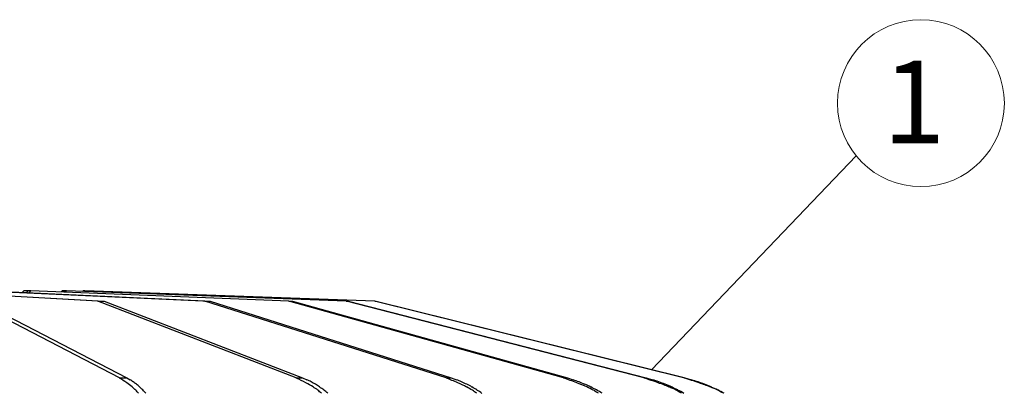
# Model space of a CAD drawing. Extents: x 8529 to 12591, y 13934 to 14934.
# Drawn here: x 8761 to 8866, y 14399 to 14439 of the extents above; entities that cross this region are included whole.
import ezdxf

# ---------------------------------------------------------------- set-up
doc = ezdxf.new("R2010")
doc.units = 0
doc.header["$LTSCALE"] = 8
doc.header["$MEASUREMENT"] = 0
doc.layers.get('0').update_dxf_attribs({"linetype": 'CONTINUOUS'})
doc.layers.add('7', color=7, linetype='CONTINUOUS')
doc.layers.add('SHT', color=7, linetype='CONTINUOUS', lineweight=9)
doc.styles.get("Standard").update_dxf_attribs({"font": 'romans.shx', "bigfont": 'extfont.shx'})

msp = doc.modelspace()

# ---------------------------------------------------------------- linework, layer by layer
at = {"color": 0, "lineweight": 20}
msp.add_line((8828.33, 14401.84), (8850.09, 14424.63), dxfattribs=at)
msp.add_circle((8857, 14430.22), 8.88, dxfattribs=at)
at = {"layer": '7', "color": 0, "linetype": 'Continuous'}
for p, q in [((8769.37, 14409.16), (8749.53, 14410.27)), ((8750.21, 14410.27), (8770.05, 14409.16)), ((8780.77, 14409.16), (8756.66, 14410.27)), ((8757.22, 14410.27), (8781.33, 14409.16)), ((8761.33, 14410.08), (8761.5, 14410.27)), ((8761.92, 14410.27), (8761.5, 14410.27)), ((8761.92, 14410.27), (8761.74, 14410.06)), ((8762.23, 14410.25), (8761.92, 14410.27)), ((8762.24, 14410.27), (8762.04, 14410.05)), ((8789.7, 14409.16), (8762.24, 14410.27)), ((8765.48, 14410.14), (8765.6, 14410.27)), ((8765.87, 14410.27), (8765.6, 14410.27)), ((8765.87, 14410.27), (8765.73, 14410.13)), ((8766.06, 14410.26), (8765.87, 14410.27)), ((8766.06, 14410.27), (8765.92, 14410.12)), ((8795.82, 14409.16), (8766.06, 14410.27)), ((8767.76, 14410.2), (8767.82, 14410.27)), ((8767.91, 14410.27), (8767.82, 14410.27)), ((8767.91, 14410.27), (8767.85, 14410.2)), ((8767.98, 14410.27), (8767.91, 14410.2)), ((8767.98, 14410.26), (8767.91, 14410.27)), ((8798.88, 14409.16), (8767.98, 14410.27)), ((8771.7, 14400.99), (8755.93, 14409.16)), ((8756.71, 14409.16), (8772.48, 14400.99)), ((8790.5, 14400.99), (8769.37, 14409.16)), ((8769.37, 14409.16), (8770.05, 14409.16)), ((8770.05, 14409.16), (8791.18, 14400.99)), ((8780.77, 14409.16), (8781.33, 14409.16)), ((8806.46, 14400.99), (8780.77, 14409.16)), ((8781.33, 14409.16), (8807.01, 14400.99)), ((8818.95, 14400.99), (8789.7, 14409.16)), ((8789.7, 14409.16), (8790.12, 14409.16)), ((8790.12, 14409.16), (8819.36, 14400.99)), ((8827.5, 14400.99), (8795.82, 14409.16)), ((8795.82, 14409.16), (8796.07, 14409.16)), ((8796.07, 14409.16), (8827.75, 14400.99)), ((8831.79, 14400.99), (8798.88, 14409.16)), ((8798.88, 14409.16), (8798.96, 14409.16)), ((8798.96, 14409.16), (8831.87, 14400.99)), ((8771.7, 14400.99), (8772.48, 14400.99)), ((8772.48, 14400.99), (8772.82, 14400.8)), ((8790.5, 14400.99), (8791.18, 14400.99)), ((8791.18, 14400.99), (8791.64, 14400.8)), ((8806.46, 14400.99), (8807.01, 14400.99)), ((8807.01, 14400.99), (8807.56, 14400.8)), ((8818.95, 14400.99), (8819.36, 14400.99)), ((8819.36, 14400.99), (8819.99, 14400.8)), ((8827.5, 14400.99), (8827.75, 14400.99)), ((8827.75, 14400.99), (8828.43, 14400.8)), ((8831.79, 14400.99), (8831.87, 14400.99)), ((8831.87, 14400.99), (8832.57, 14400.8))]:
    msp.add_line(p, q, dxfattribs=at)
for centre, radius, start, end in [((8764.81, 14389.96), 13, 53.9567, 58.0129), ((8769.26, 14395.61), 5.82, 49.4223, 56.5744), ((8769.98, 14396.12), 5.47, 54.5129, 58.7312), ((8769.52, 14395.43), 6.3, 50.9439, 54.7749), ((8782.84, 14384.5), 18.18, 61.4658, 65.074), ((8788.19, 14393.63), 7.61, 57.2889, 64.0099), ((8788.26, 14393.37), 8.16, 62.0582, 65.5826), ((8787.9, 14392.64), 8.97, 58.8768, 62.1782), ((8797.92, 14378.63), 23.93, 65.8817, 69.1015), ((8803.67, 14390.4), 11.1, 66.4522, 69.5001), ((8804.12, 14391.5), 9.65, 62.0808, 68.2617), ((8803.36, 14389.64), 11.92, 63.6123, 66.5109), ((8809.65, 14373.23), 29.27, 68.5307, 71.4777), ((8815.68, 14387.67), 13.81, 69.0716, 71.8153), ((8816.55, 14389.55), 11.57, 65.0121, 70.7649), ((8815.38, 14386.88), 14.65, 66.4719, 69.102), ((8817.66, 14369.13), 33.34, 70.0443, 72.823), ((8823.82, 14385.6), 15.88, 70.5636, 73.1281), ((8825.05, 14388.06), 13.03, 66.7063, 72.1797), ((8823.54, 14384.79), 16.74, 68.1164, 70.5849), ((8821.66, 14366.96), 35.5, 70.7288, 73.4287), ((8827.81, 14384.5), 16.97, 71.2363, 73.7188), ((8827.54, 14383.68), 17.84, 68.8591, 71.2528), ((8829.3, 14387.27), 13.81, 67.4761, 72.8151), ((8767.9, 14394.11), 7.84, 45.3255, 49.0444), ((8756.44, 14384.55), 22.75, 40.6263, 41.7213), ((8769.04, 14394.79), 7.1, 47.6411, 51.1939), ((8768.64, 14394.33), 7.71, 44.2848, 47.7128), ((8768.08, 14393.74), 8.52, 41.2815, 44.5195), ((8787.2, 14392.13), 9.41, 53.485, 57.1903), ((8787.57, 14392.06), 9.64, 55.8356, 58.9974), ((8776.11, 14379.74), 26.01, 48.9735, 50.0844), ((8787.38, 14391.79), 9.97, 52.641, 55.7891), ((8787.07, 14391.34), 10.51, 49.7062, 52.7796), ((8803.33, 14389.99), 11.36, 58.598, 62.1269), ((8803.12, 14389.12), 12.49, 60.8477, 63.6699), ((8803.05, 14389.05), 12.59, 57.9005, 60.7584), ((8791.96, 14374.56), 30.5, 54.3997, 55.4699), ((8802.9, 14388.77), 12.9, 55.1289, 57.9716), ((8815.19, 14386.42), 15.15, 63.9222, 66.5057), ((8815.87, 14388.03), 13.23, 61.7794, 65.1316), ((8815.21, 14386.53), 15.05, 61.1662, 63.8068), ((8804.08, 14369.81), 34.91, 57.8331, 58.8567), ((8815.16, 14386.41), 15.18, 58.5555, 61.2098), ((8823.38, 14384.37), 17.18, 65.6959, 68.132), ((8824.43, 14386.54), 14.68, 63.6349, 66.8604), ((8823.45, 14384.62), 16.93, 63.0733, 65.5757), ((8812.27, 14366.2), 38.35, 59.8647, 60.8535), ((8823.46, 14384.61), 16.93, 60.5685, 63.0983), ((8827.39, 14383.29), 18.26, 66.5027, 68.8698), ((8828.71, 14385.75), 15.45, 64.4788, 67.641), ((8827.49, 14383.6), 17.93, 63.9445, 66.3813), ((8827.52, 14383.66), 17.87, 61.4908, 63.9604), ((8816.36, 14364.28), 40.19, 60.7973, 61.7683)]:
    msp.add_arc(centre, radius, start, end, dxfattribs=at)

# ---------------------------------------------------------------- texts
at = {"layer": 'SHT', "color": 0}
msp.add_text('1', height=8.79, dxfattribs=at).set_placement((8852.94, 14425.95))

doc.saveas('drawing.dxf')
